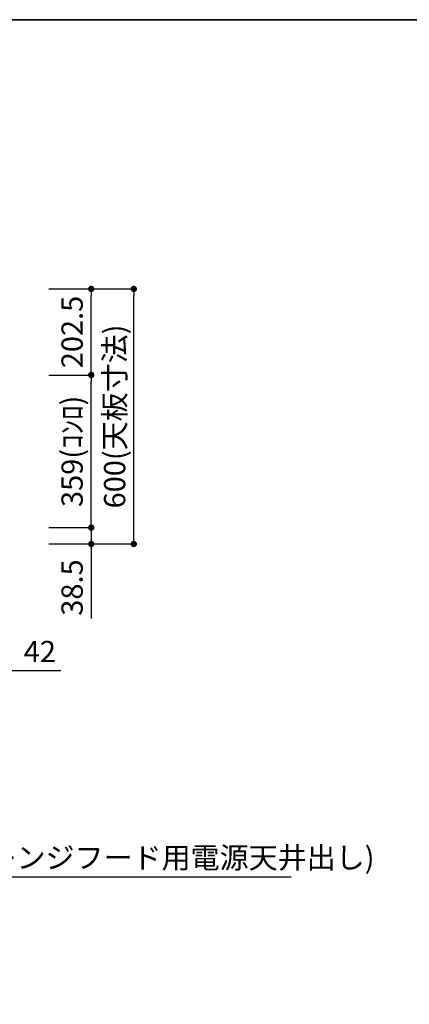
# Model space of a CAD drawing. Extents: x 0 to 8150, y 0 to 5650.
# Drawn here: x 4432 to 5348, y 3334 to 5650 of the extents above; entities that cross this region are included whole.
import ezdxf

# ---------------------------------------------------------------- set-up
doc = ezdxf.new("R2010")
doc.units = 0
doc.header["$LTSCALE"] = 0.1
doc.header["$MEASUREMENT"] = 0
doc.layers.get('0').update_dxf_attribs({"linetype": 'CONTINUOUS'})
doc.layers.get('DEFPOINTS').update_dxf_attribs({"linetype": 'CONTINUOUS'})
doc.layers.add('STOP', color=191, linetype='CONTINUOUS')
doc.layers.add('設備', color=30, linetype='CONTINUOUS')
doc.layers.add('図面枠', color=6, linetype='CONTINUOUS', lineweight=25)
doc.styles.add('TATE65', font='txt.shx', dxfattribs={"width": 0.65, "bigfont": 'extfont.shx'})
doc.styles.add('TATE70', font='txt.shx', dxfattribs={"width": 0.7, "bigfont": 'extfont.shx'})
doc.dimstyles.new('DIMSHORT65', dxfattribs={"dimtxt": 50, "dimasz": 15, "dimexe": 0, "dimexo": 0, "dimgap": 20, "dimtad": 1, "dimdec": 1, "dimdsep": 46, "dimtxsty": 'TATE65', "dimblk1": 'DOT', "dimblk2": 'DOT', "dimsah": 1, "dimcen": 0.09, "dimclrd": 256, "dimclre": 256, "dimclrt": 7, "dimadec": 0, "dimazin": 0, "dimtfac": 1, "dimtmove": 0, "dimatfit": 3, "dimldrblk": 'DOT', "dimfxl": 1, "dimtolj": 1, "dimtzin": 0, "dimarcsym": 0})
doc.dimstyles.new('DIMSHORT70', dxfattribs={"dimtxt": 50, "dimasz": 15, "dimexe": 0, "dimexo": 0, "dimgap": 20, "dimtad": 1, "dimdec": 1, "dimdsep": 46, "dimtxsty": 'TATE70', "dimblk1": 'DOT', "dimblk2": 'DOT', "dimsah": 1, "dimcen": 0.09, "dimclrd": 256, "dimclre": 256, "dimclrt": 7, "dimadec": 0, "dimazin": 0, "dimtfac": 1, "dimtmove": 0, "dimatfit": 3, "dimldrblk": 'DOT', "dimfxl": 1, "dimtolj": 1, "dimtzin": 0, "dimarcsym": 0})
doc.dimstyles.new('HIKI70', dxfattribs={"dimtxt": 50, "dimasz": 15, "dimexe": 0, "dimexo": 0, "dimgap": 20, "dimtad": 1, "dimdec": 1, "dimdsep": 46, "dimtxsty": 'TATE70', "dimblk1": 'DOT', "dimblk2": 'DOT', "dimsah": 1, "dimcen": 0.09, "dimclrd": 256, "dimclre": 256, "dimclrt": 7, "dimadec": 0, "dimazin": 0, "dimtfac": 1, "dimtmove": 1, "dimatfit": 3, "dimldrblk": 'DOT', "dimfxl": 1, "dimtolj": 1, "dimtzin": 0, "dimarcsym": 0})

# ---------------------------------------------------------------- blocks, each defined once
blk = doc.blocks.new('_DOT')
at = {"color": 0, "linetype": 'ByBlock'}
blk.add_line((-0.5, 0), (-1, 0), dxfattribs=at)
at = {"color": 0, "linetype": 'ByBlock', "const_width": 0.5}
blk.add_lwpolyline([(-0.25, 0, 1), (0.25, 0, 1)], format="xyb", close=True, dxfattribs=at)
blk = doc.blocks.new('*D120')
at = {"layer": 'DEFPOINTS', "color": 0, "transparency": 16777216}
for p in [(4600, 5016.5), (4700, 5016.5), (4600, 4416.5)]:
    blk.add_point(p, dxfattribs=at)
at = {"layer": 'STOP', "lineweight": -2, "transparency": 16777216}
for p, q in [((4600, 5016.5), (4700, 5016.5)), ((4700, 4431.5), (4700, 5001.5)), ((4600, 4416.5), (4700, 4416.5))]:
    blk.add_line(p, q, dxfattribs=at)
at = {"layer": 'STOP', "lineweight": -2, "transparency": 16777216, "xscale": 15, "yscale": 15, "zscale": 15}
for p, rotation in [((4700, 5016.5), 90), ((4700, 4416.5), 270)]:
    blk.add_blockref('_DOT', p, dxfattribs=dict(at, rotation=rotation))
at = {"layer": 'STOP', "color": 7, "transparency": 16777216, "insert": (4655, 4716.5), "char_height": 50, "attachment_point": 5, "rotation": 90, "style": 'TATE70'}
blk.add_mtext('\\A1;600(天板寸法)', dxfattribs=at)
blk = doc.blocks.new('*D121')
at = {"layer": 'DEFPOINTS', "color": 0, "transparency": 16777216}
for p in [(4500, 4814), (4600, 4814), (4500, 4455)]:
    blk.add_point(p, dxfattribs=at)
at = {"layer": 'STOP', "lineweight": -2, "transparency": 16777216}
for p, q in [((4500, 4814), (4600, 4814)), ((4600, 4470), (4600, 4799)), ((4500, 4455), (4600, 4455))]:
    blk.add_line(p, q, dxfattribs=at)
at = {"layer": 'STOP', "lineweight": -2, "transparency": 16777216, "xscale": 15, "yscale": 15, "zscale": 15}
for p, rotation in [((4600, 4814), 90), ((4600, 4455), 270)]:
    blk.add_blockref('_DOT', p, dxfattribs=dict(at, rotation=rotation))
at = {"layer": 'STOP', "color": 7, "transparency": 16777216, "insert": (4555, 4634.5), "char_height": 50, "attachment_point": 5, "rotation": 90, "style": 'TATE70'}
blk.add_mtext('\\A1;359(ｺﾝﾛ)', dxfattribs=at)
blk = doc.blocks.new('*D122')
at = {"layer": 'DEFPOINTS', "color": 0, "transparency": 16777216}
for p in [(4500, 4455), (4500, 4416.5), (4600, 4416.5)]:
    blk.add_point(p, dxfattribs=at)
at = {"layer": 'STOP', "lineweight": -2, "transparency": 16777216}
for p, q in [((4600, 4470), (4600, 4485)), ((4500, 4455), (4600, 4455)), ((4600, 4455), (4600, 4416.5)), ((4500, 4416.5), (4600, 4416.5)), ((4600, 4401.5), (4600, 4241.5))]:
    blk.add_line(p, q, dxfattribs=at)
at = {"layer": 'STOP', "lineweight": -2, "transparency": 16777216, "xscale": 15, "yscale": 15, "zscale": 15}
for p, rotation in [((4600, 4455), 270), ((4600, 4416.5), 90)]:
    blk.add_blockref('_DOT', p, dxfattribs=dict(at, rotation=rotation))
at = {"layer": 'STOP', "color": 7, "transparency": 16777216, "insert": (4555, 4314), "char_height": 50, "attachment_point": 5, "rotation": 90, "style": 'TATE70'}
blk.add_mtext('\\A1;38.5', dxfattribs=at)
blk = doc.blocks.new('*D123')
at = {"layer": 'DEFPOINTS', "color": 0, "transparency": 16777216}
for p in [(4500, 5016.5), (4600, 5016.5), (4500, 4814)]:
    blk.add_point(p, dxfattribs=at)
at = {"layer": 'STOP', "lineweight": -2, "transparency": 16777216}
for p, q in [((4500, 5016.5), (4600, 5016.5)), ((4600, 4829), (4600, 5001.5)), ((4500, 4814), (4600, 4814))]:
    blk.add_line(p, q, dxfattribs=at)
at = {"layer": 'STOP', "lineweight": -2, "transparency": 16777216, "xscale": 15, "yscale": 15, "zscale": 15}
for p, rotation in [((4600, 5016.5), 90), ((4600, 4814), 270)]:
    blk.add_blockref('_DOT', p, dxfattribs=dict(at, rotation=rotation))
at = {"layer": 'STOP', "color": 7, "transparency": 16777216, "insert": (4555, 4915.25), "char_height": 50, "attachment_point": 5, "rotation": 90, "style": 'TATE70'}
blk.add_mtext('\\A1;202.5', dxfattribs=at)
blk = doc.blocks.new('*D125')
at = {"layer": 'DEFPOINTS', "color": 0, "transparency": 16777216}
for p in [(4358, 4218.5), (4400, 4218.5), (4400, 4118.5)]:
    blk.add_point(p, dxfattribs=at)
at = {"layer": 'STOP', "lineweight": -2, "transparency": 16777216}
for p, q in [((4358, 4218.5), (4358, 4118.5)), ((4400, 4218.5), (4400, 4118.5)), ((4343, 4118.5), (4328, 4118.5)), ((4358, 4118.5), (4400, 4118.5)), ((4415, 4118.5), (4528.3, 4118.5))]:
    blk.add_line(p, q, dxfattribs=at)
at = {"layer": 'STOP', "lineweight": -2, "transparency": 16777216, "xscale": 15, "yscale": 15, "zscale": 15}
blk.add_blockref('_DOT', (4358, 4118.5), dxfattribs=at)
at = {"layer": 'STOP', "lineweight": -2, "transparency": 16777216, "xscale": 15, "yscale": 15, "zscale": 15, "rotation": 180}
blk.add_blockref('_DOT', (4400, 4118.5), dxfattribs=at)
at = {"layer": 'STOP', "color": 7, "transparency": 16777216, "insert": (4479.2, 4163.5), "char_height": 50, "attachment_point": 5, "style": 'TATE70'}
blk.add_mtext('\\A1;42', dxfattribs=at)
blk = doc.blocks.new('*D156')
at = {"layer": 'DEFPOINTS', "color": 0, "transparency": 16777216}
for p in [(4300, 3633.5), (4300, 3533.5), (4400, 3333.5)]:
    blk.add_point(p, dxfattribs=at)
at = {"layer": '設備', "lineweight": -2, "transparency": 16777216}
for p, q in [((4300, 3533.5), (4300, 3633.5)), ((4315, 3633.5), (4385, 3633.5)), ((4400, 3333.5), (4400, 3633.5)), ((4400, 3633.5), (5070.3, 3633.5))]:
    blk.add_line(p, q, dxfattribs=at)
at = {"layer": '設備', "lineweight": -2, "transparency": 16777216, "xscale": 15, "yscale": 15, "zscale": 15, "rotation": 180}
blk.add_blockref('_DOT', (4300, 3633.5), dxfattribs=at)
at = {"layer": '設備', "lineweight": -2, "transparency": 16777216, "xscale": 15, "yscale": 15, "zscale": 15}
blk.add_blockref('_DOT', (4400, 3633.5), dxfattribs=at)
at = {"layer": '設備', "color": 7, "transparency": 16777216, "insert": (4742.7, 3678.5), "char_height": 50, "attachment_point": 5, "style": 'TATE65'}
blk.add_mtext('\\A1;100(レンジフード用電源天井出し)', dxfattribs=at)

msp = doc.modelspace()

# ---------------------------------------------------------------- linework, layer by layer
at = {"layer": '図面枠', "linetype": 'Continuous', "lineweight": 35}
msp.add_line((0, 5650), (8150, 5650), dxfattribs=at)

# ---------------------------------------------------------------- dimensions: what is measured, and where the dimension line sits
at = {"layer": 'STOP'}
for base, p1, p2, angle, picture, middle in [((4600, 5016.5), (4500, 4814), (4500, 5016.5), 90, '*D123', (4555, 4915.25)), ((4600, 4416.5), (4500, 4455), (4500, 4416.5), 90, '*D122', (4555, 4314)), ((4400, 4118.5), (4358, 4218.5), (4400, 4218.5), 0, '*D125', (4479.167, 4163.5))]:
    dim = msp.add_linear_dim(base=base, p1=p1, p2=p2, angle=angle, dimstyle='DIMSHORT70', dxfattribs=at)
    dim.commit()
    dim.dimension.update_dxf_attribs({"geometry": picture, "text_midpoint": middle})
for base, p1, p2, angle, text, picture, middle in [((4700, 5016.5), (4600, 4416.5), (4600, 5016.5), 270, '<>(天板寸法)', '*D120', (4655, 4716.5)), ((4600, 4814), (4500, 4455), (4500, 4814), 90, '<>(ｺﾝﾛ)', '*D121', (4555, 4634.5))]:
    dim = msp.add_linear_dim(base=base, p1=p1, p2=p2, angle=angle, text=text, dimstyle='HIKI70', dxfattribs=at)
    dim.commit()
    dim.dimension.update_dxf_attribs({"geometry": picture, "text_midpoint": middle})
at = {"layer": '設備'}
dim = msp.add_linear_dim(base=(4300, 3633.5), p1=(4400, 3333.5), p2=(4300, 3533.5), text='<>(レンジフード用電源天井出し)', dimstyle='DIMSHORT65', dxfattribs=at)
dim.commit()
dim.dimension.update_dxf_attribs({"geometry": '*D156', "text_midpoint": (4742.667, 3633.5), "dimtype": 160})

doc.saveas('drawing.dxf')
